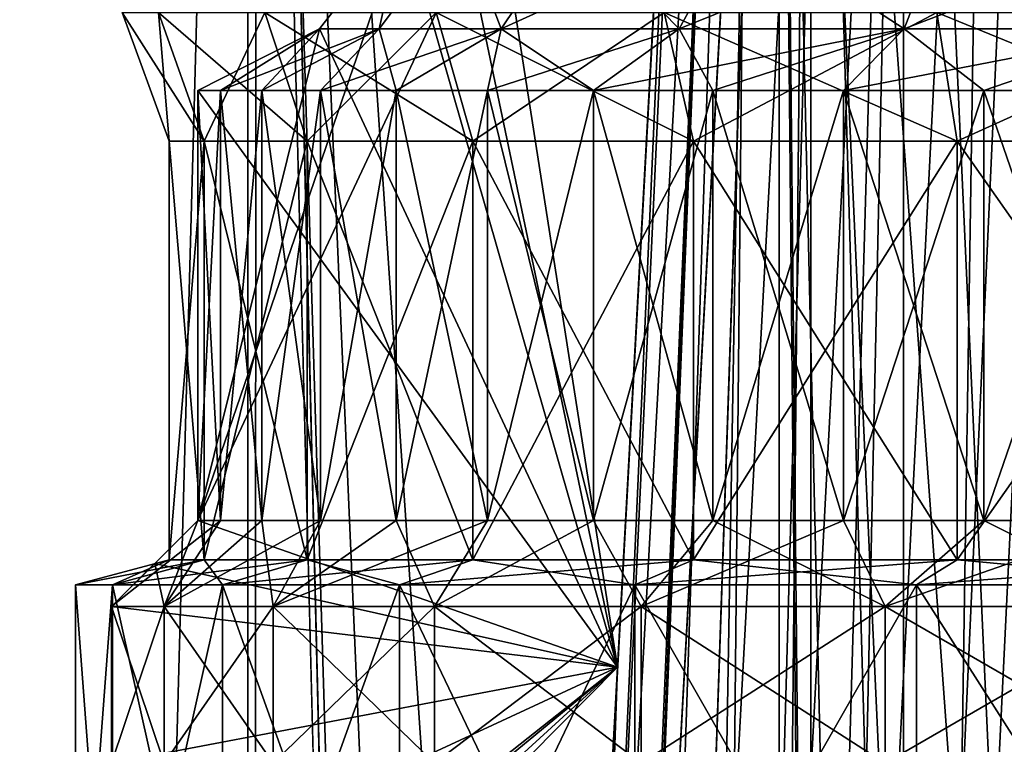
# Model space of a CAD drawing. Units: millimetres. Extents: x -25 to 87, y -1 to 268.
# Drawn here: x -10 to -4, y 97 to 102 of the extents above; entities that cross this region are included whole.
import ezdxf

# ---------------------------------------------------------------- set-up
doc = ezdxf.new("R2010")
doc.units = ezdxf.units.MM
doc.header["$LTSCALE"] = 68.453183
for name, color, linetype in [('1081', 7, 'CONTINUOUS'), ('1089', 7, 'CONTINUOUS'), ('1159', 7, 'CONTINUOUS'), ('1163', 7, 'CONTINUOUS'), ('1165', 7, 'CONTINUOUS'), ('1166', 7, 'CONTINUOUS'), ('1169', 7, 'CONTINUOUS'), ('1170', 7, 'CONTINUOUS'), ('1274', 7, 'CONTINUOUS'), ('1612', 7, 'CONTINUOUS'), ('1613', 7, 'CONTINUOUS'), ('1629', 7, 'CONTINUOUS'), ('1630', 7, 'CONTINUOUS'), ('1631', 7, 'CONTINUOUS'), ('1632', 7, 'CONTINUOUS'), ('1639', 7, 'CONTINUOUS'), ('1640', 7, 'CONTINUOUS'), ('1641', 7, 'CONTINUOUS'), ('1642', 7, 'CONTINUOUS')]:
    doc.layers.add(name, color=color, linetype=linetype)

msp = doc.modelspace()

# ---------------------------------------------------------------- linework, layer by layer
at = {"layer": '1081', "color": 7, "linetype": 'CONTINUOUS', "true_color": 0xf2c12d}
for points in [[(-5, 88.3923), (-4.7975, 88.3923, 1.4087), (-5, 108.8923), (-5, 88.3923)], [(-5, 108.8923), (-4.7975, 88.3923, 1.4087), (-4.7975, 108.8923, 1.4087), (-5, 108.8923)], [(-4.7975, 88.3923, 1.4087), (-4.2063, 88.3923, 2.7032), (-4.7975, 108.8923, 1.4087), (-4.7975, 88.3923, 1.4087)], [(-4.7975, 108.8923, 1.4087), (-4.2063, 88.3923, 2.7032), (-4.2063, 108.8923, 2.7032), (-4.7975, 108.8923, 1.4087)], [(-4.2063, 88.3923, 2.7032), (-3.2743, 88.3923, 3.7787), (-4.2063, 108.8923, 2.7032), (-4.2063, 88.3923, 2.7032)], [(-4.2063, 108.8923, 2.7032), (-3.2743, 88.3923, 3.7787), (-3.2743, 108.8923, 3.7787), (-4.2063, 108.8923, 2.7032)]]:
    msp.add_3dface(points, dxfattribs=at)
at = {"layer": '1089', "color": 7, "linetype": 'CONTINUOUS', "true_color": 0xf2c12d}
for points in [[(-5, 88.3923), (-5, 108.8923), (-4.7975, 108.8923, -1.4087), (-5, 88.3923)], [(-4.7975, 88.3923, -1.4087), (-5, 88.3923), (-4.7975, 108.8923, -1.4087), (-4.7975, 88.3923, -1.4087)], [(-4.2063, 88.3923, -2.7032), (-4.7975, 88.3923, -1.4087), (-4.2063, 108.8923, -2.7032), (-4.2063, 88.3923, -2.7032)], [(-4.2063, 108.8923, -2.7032), (-4.7975, 88.3923, -1.4087), (-4.7975, 108.8923, -1.4087), (-4.2063, 108.8923, -2.7032)], [(-3.2743, 88.3923, -3.7787), (-4.2063, 88.3923, -2.7032), (-3.2743, 108.8923, -3.7787), (-3.2743, 88.3923, -3.7787)], [(-3.2743, 108.8923, -3.7787), (-4.2063, 88.3923, -2.7032), (-4.2063, 108.8923, -2.7032), (-3.2743, 108.8923, -3.7787)]]:
    msp.add_3dface(points, dxfattribs=at)
at = {"layer": '1159', "color": 7, "linetype": 'CONTINUOUS', "true_color": 0x494949}
for points in [[(-6.2986, 89.7923, 1.6056), (-6.4566, 89.7923, 0.75), (-5.4457, 108.1923, 0.7707), (-6.2986, 89.7923, 1.6056)], [(-6.4566, 89.7923, 0.75), (-6.0344, 97.5047, 0.75), (-5.4457, 108.1923, 0.7707), (-6.4566, 89.7923, 0.75)], [(-6.0277, 89.7923, 2.4324), (-6.2986, 89.7923, 1.6056), (-5.2841, 108.1923, 1.5258), (-6.0277, 89.7923, 2.4324)], [(-6.2986, 89.7923, 1.6056), (-5.4457, 108.1923, 0.7707), (-5.2841, 108.1923, 1.5258), (-6.2986, 89.7923, 1.6056)], [(-6.2986, 89.7923, -1.6056), (-6.0277, 89.7923, -2.4324), (-5.2843, 108.1923, -1.525), (-6.2986, 89.7923, -1.6056)], [(-6.2986, 89.7923, -1.6056), (-5.2843, 108.1923, -1.525), (-5.4458, 108.1923, -0.7699), (-6.2986, 89.7923, -1.6056)], [(-6.2986, 89.7923, -1.6056), (-5.4458, 108.1923, -0.7699), (-5.6214, 105.0423, -0.75), (-6.2986, 89.7923, -1.6056)], [(-5.6214, 105.0423, 0.75), (-5.4457, 108.1923, 0.7707), (-6.0344, 97.5047, 0.75), (-5.6214, 105.0423, 0.75)], [(-5.6489, 89.7923, 3.2156), (-6.0277, 89.7923, 2.4324), (-5.0183, 108.1923, 2.2509), (-5.6489, 89.7923, 3.2156)], [(-6.0277, 89.7923, 2.4324), (-5.2841, 108.1923, 1.5258), (-5.0183, 108.1923, 2.2509), (-6.0277, 89.7923, 2.4324)], [(-6.0277, 89.7923, -2.4324), (-5.6489, 89.7923, -3.2156), (-5.0187, 108.1923, -2.2501), (-6.0277, 89.7923, -2.4324)], [(-6.0277, 89.7923, -2.4324), (-5.0187, 108.1923, -2.2501), (-5.2843, 108.1923, -1.525), (-6.0277, 89.7923, -2.4324)], [(-5.1688, 89.7923, 3.9412), (-5.6489, 89.7923, 3.2156), (-4.6536, 108.1923, 2.9315), (-5.1688, 89.7923, 3.9412)], [(-5.6489, 89.7923, 3.2156), (-5.0183, 108.1923, 2.2509), (-4.6536, 108.1923, 2.9315), (-5.6489, 89.7923, 3.2156)], [(-5.6489, 89.7923, -3.2156), (-5.1688, 89.7923, -3.9412), (-4.6541, 108.1923, -2.9308), (-5.6489, 89.7923, -3.2156)], [(-5.6489, 89.7923, -3.2156), (-4.6541, 108.1923, -2.9308), (-5.0187, 108.1923, -2.2501), (-5.6489, 89.7923, -3.2156)], [(-4.5962, 89.7923, 4.5962), (-5.1688, 89.7923, 3.9412), (-4.1972, 108.1923, 3.5544), (-4.5962, 89.7923, 4.5962)], [(-5.1688, 89.7923, 3.9412), (-4.6536, 108.1923, 2.9315), (-4.1972, 108.1923, 3.5544), (-5.1688, 89.7923, 3.9412)], [(-5.1688, 89.7923, -3.9412), (-4.5962, 89.7923, -4.5962), (-4.1977, 108.1923, -3.5537), (-5.1688, 89.7923, -3.9412)], [(-5.1688, 89.7923, -3.9412), (-4.1977, 108.1923, -3.5537), (-4.6541, 108.1923, -2.9308), (-5.1688, 89.7923, -3.9412)], [(-3.9412, 89.7923, 5.1688), (-4.5962, 89.7923, 4.5962), (-3.658, 108.1923, 4.1072), (-3.9412, 89.7923, 5.1688)], [(-4.5962, 89.7923, 4.5962), (-4.1972, 108.1923, 3.5544), (-3.658, 108.1923, 4.1072), (-4.5962, 89.7923, 4.5962)], [(-4.5962, 89.7923, -4.5962), (-3.9412, 89.7923, -5.1688), (-3.6586, 108.1923, -4.1066), (-4.5962, 89.7923, -4.5962)], [(-4.5962, 89.7923, -4.5962), (-3.6586, 108.1923, -4.1066), (-4.1977, 108.1923, -3.5537), (-4.5962, 89.7923, -4.5962)], [(-3.2156, 89.7923, 5.6489), (-3.9412, 89.7923, 5.1688), (-3.0467, 108.1923, 4.579), (-3.2156, 89.7923, 5.6489)], [(-3.9412, 89.7923, 5.1688), (-3.658, 108.1923, 4.1072), (-3.0467, 108.1923, 4.579), (-3.9412, 89.7923, 5.1688)], [(-3.9412, 89.7923, -5.1688), (-3.2156, 89.7923, -5.6489), (-3.0474, 108.1923, -4.5786), (-3.9412, 89.7923, -5.1688)], [(-3.9412, 89.7923, -5.1688), (-3.0474, 108.1923, -4.5786), (-3.6586, 108.1923, -4.1066), (-3.9412, 89.7923, -5.1688)], [(-6.0344, 97.5047, -0.75), (-6.2986, 89.7923, -1.6056), (-5.6214, 105.0423, -0.75), (-6.0344, 97.5047, -0.75)], [(-6.4566, 89.7923, -0.75), (-6.2986, 89.7923, -1.6056), (-6.0344, 97.5047, -0.75), (-6.4566, 89.7923, -0.75)]]:
    msp.add_3dface(points, dxfattribs=at)
at = {"layer": '1163', "color": 7, "linetype": 'CONTINUOUS', "true_color": 0x494949}
for points in [[(-8.7178, 98.4423, -0.75), (-8.5714, 98.4423, -1.7591), (-9.2697, 97.8923, -0.75), (-8.7178, 98.4423, -0.75)], [(-9.2697, 97.8923, -0.75), (-8.5714, 98.4423, -1.7591), (-8.9325, 97.8923, -2.5885), (-9.2697, 97.8923, -0.75)], [(-8.9325, 97.8923, 2.5885), (-8.7178, 98.4423, 0.75), (-8.9924, 98.1687, 0.75), (-8.9325, 97.8923, 2.5885)], [(-8.3085, 98.4423, 2.7443), (-8.5714, 98.4423, 1.7591), (-8.9325, 97.8923, 2.5885), (-8.3085, 98.4423, 2.7443)], [(-8.2344, 97.8923, 4.3225), (-8.3085, 98.4423, 2.7443), (-8.9325, 97.8923, 2.5885), (-8.2344, 97.8923, 4.3225)], [(-8.5714, 98.4423, 1.7591), (-8.7178, 98.4423, 0.75), (-8.9325, 97.8923, 2.5885), (-8.5714, 98.4423, 1.7591)], [(-8.5714, 98.4423, -1.7591), (-8.3085, 98.4423, -2.7442), (-8.9325, 97.8923, -2.5885), (-8.5714, 98.4423, -1.7591)], [(-8.3085, 98.4423, -2.7442), (-7.9329, 98.4423, -3.6921), (-8.9325, 97.8923, -2.5885), (-8.3085, 98.4423, -2.7442)], [(-8.9325, 97.8923, -2.5885), (-7.9329, 98.4423, -3.6921), (-8.2344, 97.8923, -4.3225), (-8.9325, 97.8923, -2.5885)], [(-7.9329, 98.4423, 3.6922), (-8.3085, 98.4423, 2.7443), (-8.2344, 97.8923, 4.3225), (-7.9329, 98.4423, 3.6922)], [(-7.4495, 98.4423, 4.59), (-7.9329, 98.4423, 3.6922), (-8.2344, 97.8923, 4.3225), (-7.4495, 98.4423, 4.59)], [(-7.2037, 97.8923, 5.8819), (-7.4495, 98.4423, 4.59), (-8.2344, 97.8923, 4.3225), (-7.2037, 97.8923, 5.8819)], [(-7.9329, 98.4423, -3.6921), (-7.4495, 98.4423, -4.5899), (-8.2344, 97.8923, -4.3225), (-7.9329, 98.4423, -3.6921)], [(-7.4495, 98.4423, -4.5899), (-6.865, 98.4423, -5.4254), (-8.2344, 97.8923, -4.3225), (-7.4495, 98.4423, -4.5899)], [(-8.2344, 97.8923, -4.3225), (-6.865, 98.4423, -5.4254), (-7.2037, 97.8923, -5.8819), (-8.2344, 97.8923, -4.3225)], [(-6.8649, 98.4423, 5.4254), (-7.4495, 98.4423, 4.59), (-7.2037, 97.8923, 5.8819), (-6.8649, 98.4423, 5.4254)], [(-6.1872, 98.4423, 6.1872), (-6.8649, 98.4423, 5.4254), (-7.2037, 97.8923, 5.8819), (-6.1872, 98.4423, 6.1872)], [(-5.882, 97.8923, 7.2037), (-6.1872, 98.4423, 6.1872), (-7.2037, 97.8923, 5.8819), (-5.882, 97.8923, 7.2037)], [(-6.865, 98.4423, -5.4254), (-6.1872, 98.4423, -6.1872), (-7.2037, 97.8923, -5.8819), (-6.865, 98.4423, -5.4254)], [(-7.2037, 97.8923, -5.8819), (-6.1872, 98.4423, -6.1872), (-5.882, 97.8923, -7.2036), (-7.2037, 97.8923, -5.8819)], [(-5.4254, 98.4423, 6.8649), (-6.1872, 98.4423, 6.1872), (-5.882, 97.8923, 7.2037), (-5.4254, 98.4423, 6.8649)], [(-6.1872, 98.4423, -6.1872), (-5.4254, 98.4423, -6.8649), (-5.882, 97.8923, -7.2036), (-6.1872, 98.4423, -6.1872)], [(-4.3226, 97.8923, 8.2344), (-5.4254, 98.4423, 6.8649), (-5.882, 97.8923, 7.2037), (-4.3226, 97.8923, 8.2344)], [(-5.4254, 98.4423, -6.8649), (-4.59, 98.4423, -7.4495), (-5.882, 97.8923, -7.2036), (-5.4254, 98.4423, -6.8649)], [(-5.882, 97.8923, -7.2036), (-4.59, 98.4423, -7.4495), (-4.3226, 97.8923, -8.2344), (-5.882, 97.8923, -7.2036)], [(-4.5899, 98.4423, 7.4495), (-5.4254, 98.4423, 6.8649), (-4.3226, 97.8923, 8.2344), (-4.5899, 98.4423, 7.4495)], [(-4.59, 98.4423, -7.4495), (-3.6922, 98.4423, -7.9329), (-4.3226, 97.8923, -8.2344), (-4.59, 98.4423, -7.4495)], [(-3.6922, 98.4423, 7.9329), (-4.5899, 98.4423, 7.4495), (-4.3226, 97.8923, 8.2344), (-3.6922, 98.4423, 7.9329)], [(-2.5886, 97.8923, 8.9325), (-3.6922, 98.4423, 7.9329), (-4.3226, 97.8923, 8.2344), (-2.5886, 97.8923, 8.9325)], [(-3.6922, 98.4423, -7.9329), (-2.7443, 98.4423, -8.3085), (-4.3226, 97.8923, -8.2344), (-3.6922, 98.4423, -7.9329)], [(-4.3226, 97.8923, -8.2344), (-2.7443, 98.4423, -8.3085), (-2.5886, 97.8923, -8.9325), (-4.3226, 97.8923, -8.2344)], [(-2.7443, 98.4423, 8.3085), (-3.6922, 98.4423, 7.9329), (-2.5886, 97.8923, 8.9325), (-2.7443, 98.4423, 8.3085)], [(-9.2697, 97.8923, 0.75), (-8.9325, 97.8923, 2.5885), (-8.9924, 98.1687, 0.75), (-9.2697, 97.8923, 0.75)]]:
    msp.add_3dface(points, dxfattribs=at)
at = {"layer": '1165', "color": 7, "linetype": 'CONTINUOUS', "true_color": 0x494949}
for points in [[(-8.7178, 98.4423, 0.75), (-8.5714, 98.4423, 1.7591), (-8.7178, 101.1923, 0.75), (-8.7178, 98.4423, 0.75)], [(-8.7178, 101.1923, 0.75), (-8.5714, 98.4423, 1.7591), (-8.5714, 101.1923, 1.7591), (-8.7178, 101.1923, 0.75)], [(-8.7178, 101.1923, -0.75), (-8.5714, 101.1923, -1.7591), (-8.7178, 98.4423, -0.75), (-8.7178, 101.1923, -0.75)], [(-8.7178, 98.4423, -0.75), (-8.5714, 101.1923, -1.7591), (-8.5714, 98.4423, -1.7591), (-8.7178, 98.4423, -0.75)], [(-8.5714, 98.4423, 1.7591), (-8.3085, 98.4423, 2.7443), (-8.5714, 101.1923, 1.7591), (-8.5714, 98.4423, 1.7591)], [(-8.5714, 101.1923, 1.7591), (-8.3085, 98.4423, 2.7443), (-8.3085, 101.1923, 2.7443), (-8.5714, 101.1923, 1.7591)], [(-8.5714, 101.1923, -1.7591), (-8.3085, 101.1923, -2.7442), (-8.5714, 98.4423, -1.7591), (-8.5714, 101.1923, -1.7591)], [(-8.5714, 98.4423, -1.7591), (-8.3085, 101.1923, -2.7442), (-8.3085, 98.4423, -2.7442), (-8.5714, 98.4423, -1.7591)], [(-8.3085, 98.4423, 2.7443), (-7.9329, 98.4423, 3.6922), (-8.3085, 101.1923, 2.7443), (-8.3085, 98.4423, 2.7443)], [(-8.3085, 101.1923, 2.7443), (-7.9329, 98.4423, 3.6922), (-7.9329, 101.1923, 3.6922), (-8.3085, 101.1923, 2.7443)], [(-8.3085, 101.1923, -2.7442), (-7.9329, 101.1923, -3.6921), (-8.3085, 98.4423, -2.7442), (-8.3085, 101.1923, -2.7442)], [(-8.3085, 98.4423, -2.7442), (-7.9329, 101.1923, -3.6921), (-7.9329, 98.4423, -3.6921), (-8.3085, 98.4423, -2.7442)], [(-7.9329, 98.4423, 3.6922), (-7.4495, 98.4423, 4.59), (-7.9329, 101.1923, 3.6922), (-7.9329, 98.4423, 3.6922)], [(-7.9329, 101.1923, 3.6922), (-7.4495, 98.4423, 4.59), (-7.4495, 101.1923, 4.59), (-7.9329, 101.1923, 3.6922)], [(-7.9329, 101.1923, -3.6921), (-7.4495, 101.1923, -4.5899), (-7.9329, 98.4423, -3.6921), (-7.9329, 101.1923, -3.6921)], [(-7.9329, 98.4423, -3.6921), (-7.4495, 101.1923, -4.5899), (-7.4495, 98.4423, -4.5899), (-7.9329, 98.4423, -3.6921)], [(-7.4495, 98.4423, 4.59), (-6.8649, 98.4423, 5.4254), (-7.4495, 101.1923, 4.59), (-7.4495, 98.4423, 4.59)], [(-7.4495, 101.1923, 4.59), (-6.8649, 98.4423, 5.4254), (-6.8649, 101.1923, 5.4254), (-7.4495, 101.1923, 4.59)], [(-7.4495, 101.1923, -4.5899), (-6.865, 101.1923, -5.4254), (-7.4495, 98.4423, -4.5899), (-7.4495, 101.1923, -4.5899)], [(-7.4495, 98.4423, -4.5899), (-6.865, 101.1923, -5.4254), (-6.865, 98.4423, -5.4254), (-7.4495, 98.4423, -4.5899)], [(-6.865, 101.1923, -5.4254), (-6.1872, 101.1923, -6.1872), (-6.865, 98.4423, -5.4254), (-6.865, 101.1923, -5.4254)], [(-6.865, 98.4423, -5.4254), (-6.1872, 101.1923, -6.1872), (-6.1872, 98.4423, -6.1872), (-6.865, 98.4423, -5.4254)], [(-6.8649, 98.4423, 5.4254), (-6.1872, 98.4423, 6.1872), (-6.8649, 101.1923, 5.4254), (-6.8649, 98.4423, 5.4254)], [(-6.8649, 101.1923, 5.4254), (-6.1872, 98.4423, 6.1872), (-6.1872, 101.1923, 6.1872), (-6.8649, 101.1923, 5.4254)], [(-6.1872, 98.4423, 6.1872), (-5.4254, 98.4423, 6.8649), (-6.1872, 101.1923, 6.1872), (-6.1872, 98.4423, 6.1872)], [(-6.1872, 101.1923, 6.1872), (-5.4254, 98.4423, 6.8649), (-5.4254, 101.1923, 6.8649), (-6.1872, 101.1923, 6.1872)], [(-6.1872, 101.1923, -6.1872), (-5.4254, 101.1923, -6.8649), (-6.1872, 98.4423, -6.1872), (-6.1872, 101.1923, -6.1872)], [(-6.1872, 98.4423, -6.1872), (-5.4254, 101.1923, -6.8649), (-5.4254, 98.4423, -6.8649), (-6.1872, 98.4423, -6.1872)], [(-5.4254, 98.4423, 6.8649), (-4.5899, 98.4423, 7.4495), (-5.4254, 101.1923, 6.8649), (-5.4254, 98.4423, 6.8649)], [(-5.4254, 101.1923, 6.8649), (-4.5899, 98.4423, 7.4495), (-4.5899, 101.1923, 7.4495), (-5.4254, 101.1923, 6.8649)], [(-5.4254, 101.1923, -6.8649), (-4.59, 101.1923, -7.4495), (-5.4254, 98.4423, -6.8649), (-5.4254, 101.1923, -6.8649)], [(-5.4254, 98.4423, -6.8649), (-4.59, 101.1923, -7.4495), (-4.59, 98.4423, -7.4495), (-5.4254, 98.4423, -6.8649)], [(-4.59, 101.1923, -7.4495), (-3.6922, 101.1923, -7.9329), (-4.59, 98.4423, -7.4495), (-4.59, 101.1923, -7.4495)], [(-4.59, 98.4423, -7.4495), (-3.6922, 101.1923, -7.9329), (-3.6922, 98.4423, -7.9329), (-4.59, 98.4423, -7.4495)], [(-4.5899, 98.4423, 7.4495), (-3.6922, 98.4423, 7.9329), (-4.5899, 101.1923, 7.4495), (-4.5899, 98.4423, 7.4495)], [(-4.5899, 101.1923, 7.4495), (-3.6922, 98.4423, 7.9329), (-3.6922, 101.1923, 7.9329), (-4.5899, 101.1923, 7.4495)], [(-3.6922, 98.4423, 7.9329), (-2.7443, 98.4423, 8.3085), (-3.6922, 101.1923, 7.9329), (-3.6922, 98.4423, 7.9329)], [(-3.6922, 101.1923, 7.9329), (-2.7443, 98.4423, 8.3085), (-2.7443, 101.1923, 8.3085), (-3.6922, 101.1923, 7.9329)], [(-3.6922, 101.1923, -7.9329), (-2.7443, 101.1923, -8.3085), (-3.6922, 98.4423, -7.9329), (-3.6922, 101.1923, -7.9329)], [(-3.6922, 98.4423, -7.9329), (-2.7443, 101.1923, -8.3085), (-2.7443, 98.4423, -8.3085), (-3.6922, 98.4423, -7.9329)]]:
    msp.add_3dface(points, dxfattribs=at)
at = {"layer": '1166', "color": 7, "linetype": 'CONTINUOUS', "true_color": 0x494949}
for points in [[(-9.2697, 96.8923, 0.75), (-8.9325, 96.8923, 2.5885), (-9.2697, 97.8923, 0.75), (-9.2697, 96.8923, 0.75)], [(-8.9325, 96.8923, 2.5885), (-8.9325, 97.8923, 2.5885), (-9.2697, 97.8923, 0.75), (-8.9325, 96.8923, 2.5885)], [(-8.9325, 96.8923, -2.5885), (-9.2697, 96.8923, -0.75), (-8.9325, 97.8923, -2.5885), (-8.9325, 96.8923, -2.5885)], [(-9.2697, 96.8923, -0.75), (-9.2697, 97.8923, -0.75), (-8.9325, 97.8923, -2.5885), (-9.2697, 96.8923, -0.75)], [(-8.9325, 96.8923, 2.5885), (-8.2344, 96.8923, 4.3225), (-8.9325, 97.8923, 2.5885), (-8.9325, 96.8923, 2.5885)], [(-8.2344, 96.8923, 4.3225), (-8.2344, 97.8923, 4.3225), (-8.9325, 97.8923, 2.5885), (-8.2344, 96.8923, 4.3225)], [(-8.2344, 96.8923, -4.3225), (-8.9325, 96.8923, -2.5885), (-8.2344, 97.8923, -4.3225), (-8.2344, 96.8923, -4.3225)], [(-8.9325, 96.8923, -2.5885), (-8.9325, 97.8923, -2.5885), (-8.2344, 97.8923, -4.3225), (-8.9325, 96.8923, -2.5885)], [(-8.2344, 96.8923, 4.3225), (-7.2037, 96.8923, 5.8819), (-8.2344, 97.8923, 4.3225), (-8.2344, 96.8923, 4.3225)], [(-7.2037, 96.8923, 5.8819), (-7.2037, 97.8923, 5.8819), (-8.2344, 97.8923, 4.3225), (-7.2037, 96.8923, 5.8819)], [(-7.2037, 96.8923, -5.8819), (-8.2344, 96.8923, -4.3225), (-7.2037, 97.8923, -5.8819), (-7.2037, 96.8923, -5.8819)], [(-8.2344, 96.8923, -4.3225), (-8.2344, 97.8923, -4.3225), (-7.2037, 97.8923, -5.8819), (-8.2344, 96.8923, -4.3225)], [(-7.2037, 96.8923, 5.8819), (-5.882, 96.8923, 7.2037), (-7.2037, 97.8923, 5.8819), (-7.2037, 96.8923, 5.8819)], [(-5.882, 96.8923, 7.2037), (-5.882, 97.8923, 7.2037), (-7.2037, 97.8923, 5.8819), (-5.882, 96.8923, 7.2037)], [(-5.882, 96.8923, -7.2036), (-7.2037, 96.8923, -5.8819), (-5.882, 97.8923, -7.2036), (-5.882, 96.8923, -7.2036)], [(-7.2037, 96.8923, -5.8819), (-7.2037, 97.8923, -5.8819), (-5.882, 97.8923, -7.2036), (-7.2037, 96.8923, -5.8819)], [(-5.882, 96.8923, 7.2037), (-4.3226, 96.8923, 8.2344), (-5.882, 97.8923, 7.2037), (-5.882, 96.8923, 7.2037)], [(-4.3226, 96.8923, 8.2344), (-4.3226, 97.8923, 8.2344), (-5.882, 97.8923, 7.2037), (-4.3226, 96.8923, 8.2344)], [(-4.3226, 96.8923, -8.2344), (-5.882, 96.8923, -7.2036), (-4.3226, 97.8923, -8.2344), (-4.3226, 96.8923, -8.2344)], [(-5.882, 96.8923, -7.2036), (-5.882, 97.8923, -7.2036), (-4.3226, 97.8923, -8.2344), (-5.882, 96.8923, -7.2036)], [(-4.3226, 96.8923, 8.2344), (-2.5886, 96.8923, 8.9325), (-4.3226, 97.8923, 8.2344), (-4.3226, 96.8923, 8.2344)], [(-2.5886, 96.8923, 8.9325), (-2.5886, 97.8923, 8.9325), (-4.3226, 97.8923, 8.2344), (-2.5886, 96.8923, 8.9325)], [(-2.5886, 96.8923, -8.9325), (-4.3226, 96.8923, -8.2344), (-2.5886, 97.8923, -8.9325), (-2.5886, 96.8923, -8.9325)], [(-4.3226, 96.8923, -8.2344), (-4.3226, 97.8923, -8.2344), (-2.5886, 97.8923, -8.9325), (-4.3226, 96.8923, -8.2344)]]:
    msp.add_3dface(points, dxfattribs=at)
at = {"layer": '1169', "color": 7, "linetype": 'CONTINUOUS', "true_color": 0x494949}
for points in [[(-8.7178, 98.4423, -0.75), (-6.0344, 97.5047, -0.75), (-5.6214, 105.0423, -0.75), (-8.7178, 98.4423, -0.75)], [(-8.7178, 98.4423, -0.75), (-5.6214, 105.0423, -0.75), (-7.4021, 102.278, -0.75), (-8.7178, 98.4423, -0.75)], [(-8.7178, 98.4423, -0.75), (-7.4021, 102.278, -0.75), (-7.939, 101.5885, -0.75), (-8.7178, 98.4423, -0.75)], [(-8.7178, 101.1923, -0.75), (-8.7178, 98.4423, -0.75), (-7.939, 101.5885, -0.75), (-8.7178, 101.1923, -0.75)], [(-6.0344, 97.5047, -0.75), (-8.7178, 98.4423, -0.75), (-9.2697, 97.8923, -0.75), (-6.0344, 97.5047, -0.75)], [(-9.2697, 96.8923, -0.75), (-6.0344, 97.5047, -0.75), (-9.2697, 97.8923, -0.75), (-9.2697, 96.8923, -0.75)], [(-6.0344, 97.5047, -0.75), (-9.2697, 96.8923, -0.75), (-8.9924, 96.133, -0.75), (-6.0344, 97.5047, -0.75)], [(-8.7178, 95.3812, -0.75), (-6.0344, 97.5047, -0.75), (-8.9924, 96.133, -0.75), (-8.7178, 95.3812, -0.75)], [(-8.7178, 95.3812, -0.75), (-8.7178, 95.2923, -0.75), (-6.0344, 97.5047, -0.75), (-8.7178, 95.3812, -0.75)], [(-6.0344, 97.5047, -0.75), (-8.7178, 95.2923, -0.75), (-8.592, 95.167, -0.75), (-6.0344, 97.5047, -0.75)], [(-8.4668, 95.0424, -0.75), (-6.0344, 97.5047, -0.75), (-8.592, 95.167, -0.75), (-8.4668, 95.0424, -0.75)], [(-8.4668, 95.0424, -0.75), (-6.4566, 89.7923, -0.75), (-6.0344, 97.5047, -0.75), (-8.4668, 95.0424, -0.75)]]:
    msp.add_3dface(points, dxfattribs=at)
at = {"layer": '1170', "color": 7, "linetype": 'CONTINUOUS', "true_color": 0x494949}
for points in [[(-7.2111, 103.1288, 0.75), (-7.2111, 105.0423, 0.75), (-6.0344, 97.5047, 0.75), (-7.2111, 103.1288, 0.75)], [(-7.2111, 105.0423, 0.75), (-5.6214, 105.0423, 0.75), (-6.0344, 97.5047, 0.75), (-7.2111, 105.0423, 0.75)], [(-7.2111, 103.1288, 0.75), (-6.0344, 97.5047, 0.75), (-7.4021, 102.278, 0.75), (-7.2111, 103.1288, 0.75)], [(-6.0344, 97.5047, 0.75), (-7.939, 101.5885, 0.75), (-7.4021, 102.278, 0.75), (-6.0344, 97.5047, 0.75)], [(-6.0344, 97.5047, 0.75), (-8.7178, 101.1923, 0.75), (-7.939, 101.5885, 0.75), (-6.0344, 97.5047, 0.75)], [(-8.7178, 98.4423, 0.75), (-8.7178, 101.1923, 0.75), (-6.0344, 97.5047, 0.75), (-8.7178, 98.4423, 0.75)], [(-8.7178, 98.4423, 0.75), (-6.0344, 97.5047, 0.75), (-8.9924, 98.1687, 0.75), (-8.7178, 98.4423, 0.75)], [(-6.0344, 97.5047, 0.75), (-9.2697, 97.8923, 0.75), (-8.9924, 98.1687, 0.75), (-6.0344, 97.5047, 0.75)], [(-6.0344, 97.5047, 0.75), (-9.2697, 96.8923, 0.75), (-9.2697, 97.8923, 0.75), (-6.0344, 97.5047, 0.75)], [(-6.0344, 97.5047, 0.75), (-8.4668, 95.0423, 0.75), (-9.2697, 96.8923, 0.75), (-6.0344, 97.5047, 0.75)], [(-6.4566, 89.7923, 0.75), (-8.4668, 95.0423, 0.75), (-6.0344, 97.5047, 0.75), (-6.4566, 89.7923, 0.75)]]:
    msp.add_3dface(points, dxfattribs=at)
at = {"layer": '1274', "color": 7, "linetype": 'CONTINUOUS', "true_color": 0x494949}
for points in [[(-7.939, 101.5885, 0.75), (-7.558, 101.5884, 2.5432), (-7.4021, 102.278, 0.75), (-7.939, 101.5885, 0.75)], [(-7.939, 101.5885, -0.75), (-7.4021, 102.278, -0.75), (-7.558, 101.5884, -2.5432), (-7.939, 101.5885, -0.75)], [(-7.558, 101.5884, 2.5432), (-6.7775, 101.5884, 4.2021), (-7.0406, 102.2781, 2.4046), (-7.558, 101.5884, 2.5432)], [(-7.4021, 102.278, 0.75), (-7.558, 101.5884, 2.5432), (-7.0406, 102.2781, 2.4046), (-7.4021, 102.278, 0.75)], [(-7.4021, 102.278, -0.75), (-7.0406, 102.2781, -2.4046), (-7.558, 101.5884, -2.5432), (-7.4021, 102.278, -0.75)], [(-7.558, 101.5884, -2.5432), (-7.0406, 102.2781, -2.4046), (-6.7775, 101.5884, -4.2021), (-7.558, 101.5884, -2.5432)], [(-7.0406, 102.2781, 2.4046), (-6.7775, 101.5884, 4.2021), (-6.3144, 102.2781, 3.9347), (-7.0406, 102.2781, 2.4046)], [(-7.0406, 102.2781, -2.4046), (-6.3144, 102.2781, -3.9347), (-6.7775, 101.5884, -4.2021), (-7.0406, 102.2781, -2.4046)], [(-6.7775, 101.5884, 4.2021), (-5.6388, 101.5884, 5.6388), (-6.3144, 102.2781, 3.9347), (-6.7775, 101.5884, 4.2021)], [(-6.3144, 102.2781, -3.9347), (-5.2608, 102.2781, -5.2609), (-6.7775, 101.5884, -4.2021), (-6.3144, 102.2781, -3.9347)], [(-6.7775, 101.5884, -4.2021), (-5.2608, 102.2781, -5.2609), (-5.6388, 101.5884, -5.6388), (-6.7775, 101.5884, -4.2021)], [(-6.3144, 102.2781, 3.9347), (-5.6388, 101.5884, 5.6388), (-5.2609, 102.2781, 5.2608), (-6.3144, 102.2781, 3.9347)], [(-5.6388, 101.5884, 5.6388), (-4.2021, 101.5884, 6.7775), (-5.2609, 102.2781, 5.2608), (-5.6388, 101.5884, 5.6388)], [(-5.2608, 102.2781, -5.2609), (-3.9347, 102.2781, -6.3144), (-5.6388, 101.5884, -5.6388), (-5.2608, 102.2781, -5.2609)], [(-5.6388, 101.5884, -5.6388), (-3.9347, 102.2781, -6.3144), (-4.2021, 101.5884, -6.7775), (-5.6388, 101.5884, -5.6388)], [(-5.2609, 102.2781, 5.2608), (-4.2021, 101.5884, 6.7775), (-3.9347, 102.2781, 6.3144), (-5.2609, 102.2781, 5.2608)], [(-3.9347, 102.2781, -6.3144), (-2.4046, 102.2781, -7.0406), (-4.2021, 101.5884, -6.7775), (-3.9347, 102.2781, -6.3144)], [(-4.2021, 101.5884, -6.7775), (-2.4046, 102.2781, -7.0406), (-2.5432, 101.5884, -7.558), (-4.2021, 101.5884, -6.7775)], [(-4.2021, 101.5884, 6.7775), (-2.5432, 101.5884, 7.558), (-2.4046, 102.2781, 7.0406), (-4.2021, 101.5884, 6.7775)], [(-3.9347, 102.2781, 6.3144), (-4.2021, 101.5884, 6.7775), (-2.4046, 102.2781, 7.0406), (-3.9347, 102.2781, 6.3144)], [(-8.7178, 101.1923, 0.75), (-8.5714, 101.1923, 1.7591), (-7.939, 101.5885, 0.75), (-8.7178, 101.1923, 0.75)], [(-8.5714, 101.1923, -1.7591), (-8.7178, 101.1923, -0.75), (-7.939, 101.5885, -0.75), (-8.5714, 101.1923, -1.7591)], [(-8.5714, 101.1923, 1.7591), (-8.3085, 101.1923, 2.7443), (-7.939, 101.5885, 0.75), (-8.5714, 101.1923, 1.7591)], [(-8.5714, 101.1923, -1.7591), (-7.939, 101.5885, -0.75), (-7.558, 101.5884, -2.5432), (-8.5714, 101.1923, -1.7591)], [(-8.3085, 101.1923, -2.7442), (-8.5714, 101.1923, -1.7591), (-7.558, 101.5884, -2.5432), (-8.3085, 101.1923, -2.7442)], [(-7.939, 101.5885, 0.75), (-8.3085, 101.1923, 2.7443), (-7.558, 101.5884, 2.5432), (-7.939, 101.5885, 0.75)], [(-8.3085, 101.1923, 2.7443), (-7.9329, 101.1923, 3.6922), (-7.558, 101.5884, 2.5432), (-8.3085, 101.1923, 2.7443)], [(-7.9329, 101.1923, -3.6921), (-8.3085, 101.1923, -2.7442), (-7.558, 101.5884, -2.5432), (-7.9329, 101.1923, -3.6921)], [(-7.9329, 101.1923, 3.6922), (-7.4495, 101.1923, 4.59), (-7.558, 101.5884, 2.5432), (-7.9329, 101.1923, 3.6922)], [(-7.4495, 101.1923, -4.5899), (-7.9329, 101.1923, -3.6921), (-6.7775, 101.5884, -4.2021), (-7.4495, 101.1923, -4.5899)], [(-7.9329, 101.1923, -3.6921), (-7.558, 101.5884, -2.5432), (-6.7775, 101.5884, -4.2021), (-7.9329, 101.1923, -3.6921)], [(-7.558, 101.5884, 2.5432), (-7.4495, 101.1923, 4.59), (-6.7775, 101.5884, 4.2021), (-7.558, 101.5884, 2.5432)], [(-7.4495, 101.1923, 4.59), (-6.8649, 101.1923, 5.4254), (-6.7775, 101.5884, 4.2021), (-7.4495, 101.1923, 4.59)], [(-6.865, 101.1923, -5.4254), (-7.4495, 101.1923, -4.5899), (-6.7775, 101.5884, -4.2021), (-6.865, 101.1923, -5.4254)], [(-6.1872, 101.1923, -6.1872), (-6.865, 101.1923, -5.4254), (-5.6388, 101.5884, -5.6388), (-6.1872, 101.1923, -6.1872)], [(-6.865, 101.1923, -5.4254), (-6.7775, 101.5884, -4.2021), (-5.6388, 101.5884, -5.6388), (-6.865, 101.1923, -5.4254)], [(-6.8649, 101.1923, 5.4254), (-6.1872, 101.1923, 6.1872), (-6.7775, 101.5884, 4.2021), (-6.8649, 101.1923, 5.4254)], [(-6.7775, 101.5884, 4.2021), (-6.1872, 101.1923, 6.1872), (-5.6388, 101.5884, 5.6388), (-6.7775, 101.5884, 4.2021)], [(-6.1872, 101.1923, 6.1872), (-5.4254, 101.1923, 6.8649), (-5.6388, 101.5884, 5.6388), (-6.1872, 101.1923, 6.1872)], [(-5.4254, 101.1923, -6.8649), (-6.1872, 101.1923, -6.1872), (-4.2021, 101.5884, -6.7775), (-5.4254, 101.1923, -6.8649)], [(-6.1872, 101.1923, -6.1872), (-5.6388, 101.5884, -5.6388), (-4.2021, 101.5884, -6.7775), (-6.1872, 101.1923, -6.1872)], [(-5.6388, 101.5884, 5.6388), (-5.4254, 101.1923, 6.8649), (-4.2021, 101.5884, 6.7775), (-5.6388, 101.5884, 5.6388)], [(-5.4254, 101.1923, 6.8649), (-4.5899, 101.1923, 7.4495), (-4.2021, 101.5884, 6.7775), (-5.4254, 101.1923, 6.8649)], [(-4.59, 101.1923, -7.4495), (-5.4254, 101.1923, -6.8649), (-4.2021, 101.5884, -6.7775), (-4.59, 101.1923, -7.4495)], [(-3.6922, 101.1923, -7.9329), (-4.59, 101.1923, -7.4495), (-2.5432, 101.5884, -7.558), (-3.6922, 101.1923, -7.9329)], [(-4.59, 101.1923, -7.4495), (-4.2021, 101.5884, -6.7775), (-2.5432, 101.5884, -7.558), (-4.59, 101.1923, -7.4495)], [(-4.5899, 101.1923, 7.4495), (-3.6922, 101.1923, 7.9329), (-4.2021, 101.5884, 6.7775), (-4.5899, 101.1923, 7.4495)], [(-4.2021, 101.5884, 6.7775), (-3.6922, 101.1923, 7.9329), (-2.5432, 101.5884, 7.558), (-4.2021, 101.5884, 6.7775)], [(-3.6922, 101.1923, 7.9329), (-2.7443, 101.1923, 8.3085), (-2.5432, 101.5884, 7.558), (-3.6922, 101.1923, 7.9329)], [(-2.7443, 101.1923, -8.3085), (-3.6922, 101.1923, -7.9329), (-2.5432, 101.5884, -7.558), (-2.7443, 101.1923, -8.3085)]]:
    msp.add_3dface(points, dxfattribs=at)
at = {"layer": '1612', "color": 7, "linetype": 'CONTINUOUS', "true_color": 0xaab2c4}
for points in [[(-8.372, -0.0077, -23.5561), (-11.5002, -0.0077, -22.1974), (-11.4775, 113.4923, -22.2096), (-8.372, -0.0077, -23.5561)], [(-8.3431, 113.4923, -23.5668), (-8.372, -0.0077, -23.5561), (-11.4775, 113.4923, -22.2096), (-8.3431, 113.4923, -23.5668)], [(-7.141, 63.9643, -23.9584), (-8.372, -0.0077, -23.5561), (-8.3431, 113.4923, -23.5668), (-7.141, 63.9643, -23.9584)], [(-5.0531, 113.4923, -24.484), (-7.141, 63.9643, -23.9584), (-8.3431, 113.4923, -23.5668), (-5.0531, 113.4923, -24.484)], [(-6.9916, 66.1732, -24.0025), (-7.141, 63.9643, -23.9584), (-5.0531, 113.4923, -24.484), (-6.9916, 66.1732, -24.0025)], [(-6.5505, 68.3365, -24.1266), (-6.9916, 66.1732, -24.0025), (-5.0531, 113.4923, -24.484), (-6.5505, 68.3365, -24.1266)], [(-5.7869, 70.5276, -24.321), (-6.5505, 68.3365, -24.1266), (-5.0531, 113.4923, -24.484), (-5.7869, 70.5276, -24.321)], [(-4.6609, 72.8521, -24.5617), (-5.7869, 70.5276, -24.321), (-5.0531, 113.4923, -24.484), (-4.6609, 72.8521, -24.5617)], [(-1.6687, 113.4923, -24.9442), (-4.6609, 72.8521, -24.5617), (-5.0531, 113.4923, -24.484), (-1.6687, 113.4923, -24.9442)], [(-3.1493, 75.2384, -24.8008), (-4.6609, 72.8521, -24.5617), (-1.6687, 113.4923, -24.9442), (-3.1493, 75.2384, -24.8008)]]:
    msp.add_3dface(points, dxfattribs=at)
at = {"layer": '1613', "color": 7, "linetype": 'CONTINUOUS', "true_color": 0xaab2c4}
for points in [[(-11.5258, 113.4923, 22.1846), (-11.5006, -0.0077, 22.1972), (-8.4008, 113.4923, 23.5463), (-11.5258, 113.4923, 22.1846)], [(-11.5006, -0.0077, 22.1972), (-8.3724, -0.0077, 23.5559), (-8.4008, 113.4923, 23.5463), (-11.5006, -0.0077, 22.1972)], [(-6.4512, 68.6493, 24.1533), (-5.5434, 71.104, 24.3777), (-8.4008, 113.4923, 23.5463), (-6.4512, 68.6493, 24.1533)], [(-8.4008, 113.4923, 23.5463), (-5.5434, 71.104, 24.3777), (-5.1197, 113.4923, 24.4702), (-8.4008, 113.4923, 23.5463)], [(-6.9688, 66.2827, 24.0091), (-6.4512, 68.6493, 24.1533), (-8.4008, 113.4923, 23.5463), (-6.9688, 66.2827, 24.0091)], [(-7.1393, 64.0084, 23.9589), (-6.9688, 66.2827, 24.0091), (-8.4008, 113.4923, 23.5463), (-7.1393, 64.0084, 23.9589)], [(-8.3724, -0.0077, 23.5559), (-7.1393, 64.0084, 23.9589), (-8.4008, 113.4923, 23.5463), (-8.3724, -0.0077, 23.5559)], [(-5.5434, 71.104, 24.3777), (-4.1998, 73.6372, 24.6447), (-5.1197, 113.4923, 24.4702), (-5.5434, 71.104, 24.3777)], [(-3.3607, 74.931, 24.7731), (-2.4156, 76.2273, 24.883), (-5.1197, 113.4923, 24.4702), (-3.3607, 74.931, 24.7731)], [(-5.1197, 113.4923, 24.4702), (-2.4156, 76.2273, 24.883), (-1.7434, 113.4923, 24.9391), (-5.1197, 113.4923, 24.4702)], [(-4.1998, 73.6372, 24.6447), (-3.3607, 74.931, 24.7731), (-5.1197, 113.4923, 24.4702), (-4.1998, 73.6372, 24.6447)]]:
    msp.add_3dface(points, dxfattribs=at)
at = {"layer": '1629', "color": 7, "linetype": 'CONTINUOUS', "true_color": 0xaab2c4}
for points in [[(-9.5, 94.8799), (-9.2618, 94.8799, -2.1139), (-9.5, 98.0316), (-9.5, 94.8799)], [(-9.5, 98.0316), (-9.2618, 94.8799, -2.1139), (-9.2618, 98.0316, -2.1139), (-9.5, 98.0316)], [(-9.2618, 94.8799, -2.1139), (-8.5592, 94.8799, -4.1219), (-9.2618, 98.0316, -2.1139), (-9.2618, 94.8799, -2.1139)], [(-9.2618, 98.0316, -2.1139), (-8.5592, 94.8799, -4.1219), (-8.5592, 98.0316, -4.1219), (-9.2618, 98.0316, -2.1139)], [(-8.5592, 94.8799, -4.1219), (-7.4274, 94.8799, -5.9232), (-8.5592, 98.0316, -4.1219), (-8.5592, 94.8799, -4.1219)], [(-8.5592, 98.0316, -4.1219), (-7.4274, 94.8799, -5.9232), (-7.4274, 98.0316, -5.9232), (-8.5592, 98.0316, -4.1219)], [(-7.4274, 94.8799, -5.9232), (-5.9232, 94.8799, -7.4274), (-7.4274, 98.0316, -5.9232), (-7.4274, 94.8799, -5.9232)], [(-7.4274, 98.0316, -5.9232), (-5.9232, 94.8799, -7.4274), (-5.9232, 98.0316, -7.4274), (-7.4274, 98.0316, -5.9232)], [(-5.9232, 94.8799, -7.4274), (-4.1219, 94.8799, -8.5592), (-5.9232, 98.0316, -7.4274), (-5.9232, 94.8799, -7.4274)], [(-5.9232, 98.0316, -7.4274), (-4.1219, 94.8799, -8.5592), (-4.1219, 98.0316, -8.5592), (-5.9232, 98.0316, -7.4274)], [(-4.1219, 94.8799, -8.5592), (-2.1139, 94.8799, -9.2618), (-4.1219, 98.0316, -8.5592), (-4.1219, 94.8799, -8.5592)], [(-4.1219, 98.0316, -8.5592), (-2.1139, 94.8799, -9.2618), (-2.1139, 98.0316, -9.2618), (-4.1219, 98.0316, -8.5592)]]:
    msp.add_3dface(points, dxfattribs=at)
at = {"layer": '1630', "color": 7, "linetype": 'CONTINUOUS', "true_color": 0xaab2c4}
for points in [[(-9.5, 98.0316), (-9.2618, 98.0316, -2.1139), (-8.9, 98.1923), (-9.5, 98.0316)], [(-9.2618, 98.0316, -2.1139), (-8.5592, 98.0316, -4.1219), (-8.6769, 98.1923, -1.9804), (-9.2618, 98.0316, -2.1139)], [(-8.9, 98.1923), (-9.2618, 98.0316, -2.1139), (-8.6769, 98.1923, -1.9804), (-8.9, 98.1923)], [(-8.6769, 98.1923, -1.9804), (-8.5592, 98.0316, -4.1219), (-8.0186, 98.1923, -3.8616), (-8.6769, 98.1923, -1.9804)], [(-8.5592, 98.0316, -4.1219), (-7.4274, 98.0316, -5.9232), (-8.0186, 98.1923, -3.8616), (-8.5592, 98.0316, -4.1219)], [(-8.0186, 98.1923, -3.8616), (-7.4274, 98.0316, -5.9232), (-6.9583, 98.1923, -5.5491), (-8.0186, 98.1923, -3.8616)], [(-7.4274, 98.0316, -5.9232), (-5.9232, 98.0316, -7.4274), (-6.9583, 98.1923, -5.5491), (-7.4274, 98.0316, -5.9232)], [(-6.9583, 98.1923, -5.5491), (-5.9232, 98.0316, -7.4274), (-5.5491, 98.1923, -6.9583), (-6.9583, 98.1923, -5.5491)], [(-5.9232, 98.0316, -7.4274), (-4.1219, 98.0316, -8.5592), (-5.5491, 98.1923, -6.9583), (-5.9232, 98.0316, -7.4274)], [(-5.5491, 98.1923, -6.9583), (-4.1219, 98.0316, -8.5592), (-3.8616, 98.1923, -8.0186), (-5.5491, 98.1923, -6.9583)], [(-4.1219, 98.0316, -8.5592), (-2.1139, 98.0316, -9.2618), (-3.8616, 98.1923, -8.0186), (-4.1219, 98.0316, -8.5592)], [(-3.8616, 98.1923, -8.0186), (-2.1139, 98.0316, -9.2618), (-1.9804, 98.1923, -8.6769), (-3.8616, 98.1923, -8.0186)]]:
    msp.add_3dface(points, dxfattribs=at)
at = {"layer": '1631', "color": 7, "linetype": 'CONTINUOUS', "true_color": 0xaab2c4}
for points in [[(-8.9, 98.1923), (-8.6769, 98.1923, -1.9804), (-8.9, 100.8681), (-8.9, 98.1923)], [(-8.9, 100.8681), (-8.6769, 98.1923, -1.9804), (-8.6769, 100.8681, -1.9804), (-8.9, 100.8681)], [(-8.6769, 98.1923, -1.9804), (-8.0186, 98.1923, -3.8616), (-8.6769, 100.8681, -1.9804), (-8.6769, 98.1923, -1.9804)], [(-8.6769, 100.8681, -1.9804), (-8.0186, 98.1923, -3.8616), (-8.0186, 100.8681, -3.8616), (-8.6769, 100.8681, -1.9804)], [(-8.0186, 98.1923, -3.8616), (-6.9583, 98.1923, -5.5491), (-8.0186, 100.8681, -3.8616), (-8.0186, 98.1923, -3.8616)], [(-8.0186, 100.8681, -3.8616), (-6.9583, 98.1923, -5.5491), (-6.9583, 100.8681, -5.5491), (-8.0186, 100.8681, -3.8616)], [(-6.9583, 98.1923, -5.5491), (-5.5491, 98.1923, -6.9583), (-6.9583, 100.8681, -5.5491), (-6.9583, 98.1923, -5.5491)], [(-6.9583, 100.8681, -5.5491), (-5.5491, 98.1923, -6.9583), (-5.5491, 100.8681, -6.9583), (-6.9583, 100.8681, -5.5491)], [(-5.5491, 98.1923, -6.9583), (-3.8616, 98.1923, -8.0186), (-5.5491, 100.8681, -6.9583), (-5.5491, 98.1923, -6.9583)], [(-5.5491, 100.8681, -6.9583), (-3.8616, 98.1923, -8.0186), (-3.8616, 100.8681, -8.0186), (-5.5491, 100.8681, -6.9583)], [(-3.8616, 98.1923, -8.0186), (-1.9804, 98.1923, -8.6769), (-3.8616, 100.8681, -8.0186), (-3.8616, 98.1923, -8.0186)], [(-3.8616, 100.8681, -8.0186), (-1.9804, 98.1923, -8.6769), (-1.9804, 100.8681, -8.6769), (-3.8616, 100.8681, -8.0186)]]:
    msp.add_3dface(points, dxfattribs=at)
at = {"layer": '1632', "color": 7, "linetype": 'CONTINUOUS', "true_color": 0xaab2c4}
for points in [[(-8.9, 100.8681), (-8.6769, 100.8681, -1.9804), (-9.2, 101.6923), (-8.9, 100.8681)], [(-9.2, 101.6923), (-8.6769, 100.8681, -1.9804), (-8.9693, 101.6923, -2.0472), (-9.2, 101.6923)], [(-8.6769, 100.8681, -1.9804), (-8.0186, 100.8681, -3.8616), (-8.9693, 101.6923, -2.0472), (-8.6769, 100.8681, -1.9804)], [(-8.9693, 101.6923, -2.0472), (-8.0186, 100.8681, -3.8616), (-8.2889, 101.6923, -3.9917), (-8.9693, 101.6923, -2.0472)], [(-8.0186, 100.8681, -3.8616), (-6.9583, 100.8681, -5.5491), (-8.2889, 101.6923, -3.9917), (-8.0186, 100.8681, -3.8616)], [(-8.2889, 101.6923, -3.9917), (-6.9583, 100.8681, -5.5491), (-7.1928, 101.6923, -5.7361), (-8.2889, 101.6923, -3.9917)], [(-6.9583, 100.8681, -5.5491), (-5.5491, 100.8681, -6.9583), (-7.1928, 101.6923, -5.7361), (-6.9583, 100.8681, -5.5491)], [(-7.1928, 101.6923, -5.7361), (-5.5491, 100.8681, -6.9583), (-5.7361, 101.6923, -7.1928), (-7.1928, 101.6923, -5.7361)], [(-5.5491, 100.8681, -6.9583), (-3.8616, 100.8681, -8.0186), (-5.7361, 101.6923, -7.1928), (-5.5491, 100.8681, -6.9583)], [(-5.7361, 101.6923, -7.1928), (-3.8616, 100.8681, -8.0186), (-3.9917, 101.6923, -8.2889), (-5.7361, 101.6923, -7.1928)], [(-3.8616, 100.8681, -8.0186), (-1.9804, 100.8681, -8.6769), (-3.9917, 101.6923, -8.2889), (-3.8616, 100.8681, -8.0186)], [(-3.9917, 101.6923, -8.2889), (-1.9804, 100.8681, -8.6769), (-2.0472, 101.6923, -8.9693), (-3.9917, 101.6923, -8.2889)]]:
    msp.add_3dface(points, dxfattribs=at)
at = {"layer": '1639', "color": 7, "linetype": 'CONTINUOUS', "true_color": 0xaab2c4}
for points in [[(-9.5, 94.8799), (-9.5, 98.0316), (-9.2618, 98.0316, 2.1139), (-9.5, 94.8799)], [(-9.2618, 94.8799, 2.1139), (-9.5, 94.8799), (-9.2618, 98.0316, 2.1139), (-9.2618, 94.8799, 2.1139)], [(-8.5592, 94.8799, 4.1219), (-9.2618, 94.8799, 2.1139), (-8.5592, 98.0316, 4.1219), (-8.5592, 94.8799, 4.1219)], [(-8.5592, 98.0316, 4.1219), (-9.2618, 94.8799, 2.1139), (-9.2618, 98.0316, 2.1139), (-8.5592, 98.0316, 4.1219)], [(-7.4274, 94.8799, 5.9232), (-8.5592, 94.8799, 4.1219), (-7.4274, 98.0316, 5.9232), (-7.4274, 94.8799, 5.9232)], [(-7.4274, 98.0316, 5.9232), (-8.5592, 94.8799, 4.1219), (-8.5592, 98.0316, 4.1219), (-7.4274, 98.0316, 5.9232)], [(-5.9232, 94.8799, 7.4274), (-7.4274, 94.8799, 5.9232), (-5.9232, 98.0316, 7.4274), (-5.9232, 94.8799, 7.4274)], [(-5.9232, 98.0316, 7.4274), (-7.4274, 94.8799, 5.9232), (-7.4274, 98.0316, 5.9232), (-5.9232, 98.0316, 7.4274)], [(-4.1219, 94.8799, 8.5592), (-5.9232, 94.8799, 7.4274), (-4.1219, 98.0316, 8.5592), (-4.1219, 94.8799, 8.5592)], [(-4.1219, 98.0316, 8.5592), (-5.9232, 94.8799, 7.4274), (-5.9232, 98.0316, 7.4274), (-4.1219, 98.0316, 8.5592)], [(-2.1139, 94.8799, 9.2618), (-4.1219, 94.8799, 8.5592), (-2.1139, 98.0316, 9.2618), (-2.1139, 94.8799, 9.2618)], [(-2.1139, 98.0316, 9.2618), (-4.1219, 94.8799, 8.5592), (-4.1219, 98.0316, 8.5592), (-2.1139, 98.0316, 9.2618)]]:
    msp.add_3dface(points, dxfattribs=at)
at = {"layer": '1640', "color": 7, "linetype": 'CONTINUOUS', "true_color": 0xaab2c4}
for points in [[(-9.5, 98.0316), (-8.9, 98.1923), (-8.6769, 98.1923, 1.9804), (-9.5, 98.0316)], [(-9.2618, 98.0316, 2.1139), (-9.5, 98.0316), (-8.6769, 98.1923, 1.9804), (-9.2618, 98.0316, 2.1139)], [(-8.0186, 98.1923, 3.8616), (-9.2618, 98.0316, 2.1139), (-8.6769, 98.1923, 1.9804), (-8.0186, 98.1923, 3.8616)], [(-8.5592, 98.0316, 4.1219), (-9.2618, 98.0316, 2.1139), (-8.0186, 98.1923, 3.8616), (-8.5592, 98.0316, 4.1219)], [(-7.4274, 98.0316, 5.9232), (-8.5592, 98.0316, 4.1219), (-6.9583, 98.1923, 5.5491), (-7.4274, 98.0316, 5.9232)], [(-6.9583, 98.1923, 5.5491), (-8.5592, 98.0316, 4.1219), (-8.0186, 98.1923, 3.8616), (-6.9583, 98.1923, 5.5491)], [(-5.9232, 98.0316, 7.4274), (-7.4274, 98.0316, 5.9232), (-5.5491, 98.1923, 6.9583), (-5.9232, 98.0316, 7.4274)], [(-5.5491, 98.1923, 6.9583), (-7.4274, 98.0316, 5.9232), (-6.9583, 98.1923, 5.5491), (-5.5491, 98.1923, 6.9583)], [(-4.1219, 98.0316, 8.5592), (-5.9232, 98.0316, 7.4274), (-3.8616, 98.1923, 8.0186), (-4.1219, 98.0316, 8.5592)], [(-3.8616, 98.1923, 8.0186), (-5.9232, 98.0316, 7.4274), (-5.5491, 98.1923, 6.9583), (-3.8616, 98.1923, 8.0186)], [(-2.1139, 98.0316, 9.2618), (-4.1219, 98.0316, 8.5592), (-1.9804, 98.1923, 8.6769), (-2.1139, 98.0316, 9.2618)], [(-1.9804, 98.1923, 8.6769), (-4.1219, 98.0316, 8.5592), (-3.8616, 98.1923, 8.0186), (-1.9804, 98.1923, 8.6769)]]:
    msp.add_3dface(points, dxfattribs=at)
at = {"layer": '1641', "color": 7, "linetype": 'CONTINUOUS', "true_color": 0xaab2c4}
for points in [[(-8.9, 98.1923), (-8.9, 100.8681), (-8.6769, 100.8681, 1.9804), (-8.9, 98.1923)], [(-8.6769, 98.1923, 1.9804), (-8.9, 98.1923), (-8.6769, 100.8681, 1.9804), (-8.6769, 98.1923, 1.9804)], [(-8.0186, 100.8681, 3.8616), (-8.6769, 98.1923, 1.9804), (-8.6769, 100.8681, 1.9804), (-8.0186, 100.8681, 3.8616)], [(-8.0186, 98.1923, 3.8616), (-8.6769, 98.1923, 1.9804), (-8.0186, 100.8681, 3.8616), (-8.0186, 98.1923, 3.8616)], [(-6.9583, 100.8681, 5.5491), (-8.0186, 98.1923, 3.8616), (-8.0186, 100.8681, 3.8616), (-6.9583, 100.8681, 5.5491)], [(-6.9583, 98.1923, 5.5491), (-8.0186, 98.1923, 3.8616), (-6.9583, 100.8681, 5.5491), (-6.9583, 98.1923, 5.5491)], [(-5.5491, 100.8681, 6.9583), (-6.9583, 98.1923, 5.5491), (-6.9583, 100.8681, 5.5491), (-5.5491, 100.8681, 6.9583)], [(-5.5491, 98.1923, 6.9583), (-6.9583, 98.1923, 5.5491), (-5.5491, 100.8681, 6.9583), (-5.5491, 98.1923, 6.9583)], [(-3.8616, 100.8681, 8.0186), (-5.5491, 98.1923, 6.9583), (-5.5491, 100.8681, 6.9583), (-3.8616, 100.8681, 8.0186)], [(-3.8616, 98.1923, 8.0186), (-5.5491, 98.1923, 6.9583), (-3.8616, 100.8681, 8.0186), (-3.8616, 98.1923, 8.0186)], [(-1.9804, 100.8681, 8.6769), (-3.8616, 98.1923, 8.0186), (-3.8616, 100.8681, 8.0186), (-1.9804, 100.8681, 8.6769)], [(-1.9804, 98.1923, 8.6769), (-3.8616, 98.1923, 8.0186), (-1.9804, 100.8681, 8.6769), (-1.9804, 98.1923, 8.6769)]]:
    msp.add_3dface(points, dxfattribs=at)
at = {"layer": '1642', "color": 7, "linetype": 'CONTINUOUS', "true_color": 0xaab2c4}
for points in [[(-8.9, 100.8681), (-9.2, 101.6923), (-8.9693, 101.6923, 2.0472), (-8.9, 100.8681)], [(-8.2889, 101.6923, 3.9917), (-8.6769, 100.8681, 1.9804), (-8.9693, 101.6923, 2.0472), (-8.2889, 101.6923, 3.9917)], [(-8.6769, 100.8681, 1.9804), (-8.9, 100.8681), (-8.9693, 101.6923, 2.0472), (-8.6769, 100.8681, 1.9804)], [(-8.0186, 100.8681, 3.8616), (-8.6769, 100.8681, 1.9804), (-8.2889, 101.6923, 3.9917), (-8.0186, 100.8681, 3.8616)], [(-7.1928, 101.6923, 5.7361), (-8.0186, 100.8681, 3.8616), (-8.2889, 101.6923, 3.9917), (-7.1928, 101.6923, 5.7361)], [(-6.9583, 100.8681, 5.5491), (-8.0186, 100.8681, 3.8616), (-7.1928, 101.6923, 5.7361), (-6.9583, 100.8681, 5.5491)], [(-5.7361, 101.6923, 7.1928), (-6.9583, 100.8681, 5.5491), (-7.1928, 101.6923, 5.7361), (-5.7361, 101.6923, 7.1928)], [(-5.5491, 100.8681, 6.9583), (-6.9583, 100.8681, 5.5491), (-5.7361, 101.6923, 7.1928), (-5.5491, 100.8681, 6.9583)], [(-3.9917, 101.6923, 8.2889), (-5.5491, 100.8681, 6.9583), (-5.7361, 101.6923, 7.1928), (-3.9917, 101.6923, 8.2889)], [(-3.8616, 100.8681, 8.0186), (-5.5491, 100.8681, 6.9583), (-3.9917, 101.6923, 8.2889), (-3.8616, 100.8681, 8.0186)], [(-2.0472, 101.6923, 8.9693), (-3.8616, 100.8681, 8.0186), (-3.9917, 101.6923, 8.2889), (-2.0472, 101.6923, 8.9693)], [(-1.9804, 100.8681, 8.6769), (-3.8616, 100.8681, 8.0186), (-2.0472, 101.6923, 8.9693), (-1.9804, 100.8681, 8.6769)]]:
    msp.add_3dface(points, dxfattribs=at)

doc.saveas('drawing.dxf')
